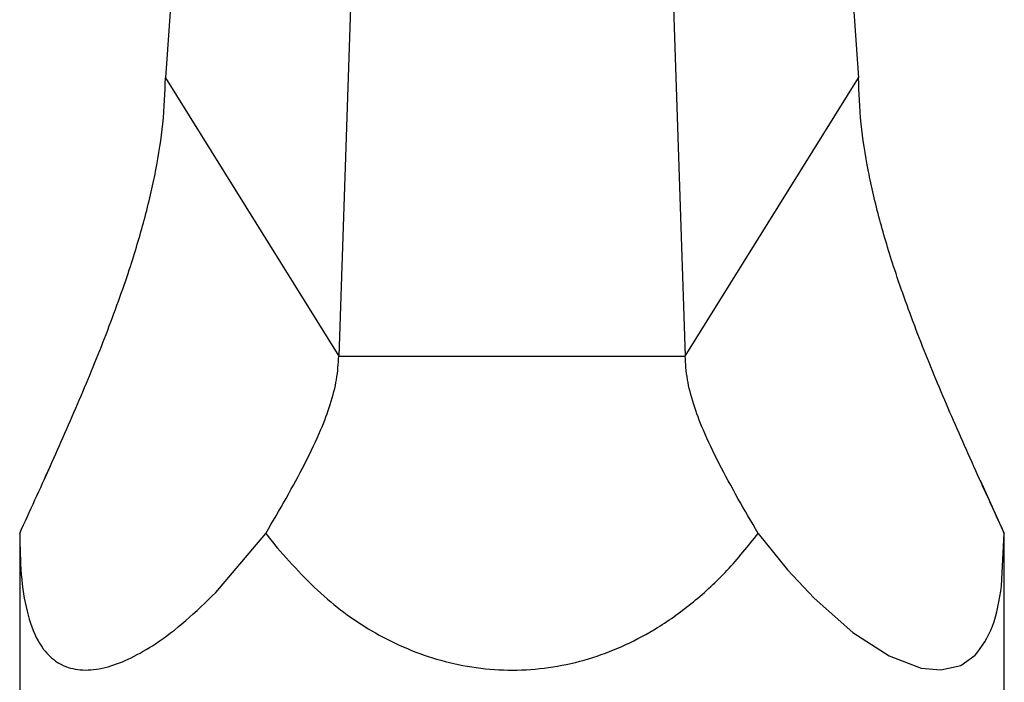
# Model space of a CAD drawing. Units: millimetres. Extents: x 5 to 995, y 5 to 995.
# Drawn here: x 488 to 519, y 586 to 607 of the extents above; entities that cross this region are included whole.
import ezdxf

# ---------------------------------------------------------------- set-up
doc = ezdxf.new("R2010")
doc.units = ezdxf.units.MM

msp = doc.modelspace()

# ---------------------------------------------------------------- linework, layer by layer
at = {"color": 7, "linetype": 'Continuous', "lineweight": 25}
for p, q in [((494.827, 635.878), (492.662, 605.242)), ((512.148, 635.878), (514.313, 605.242)), ((498.874, 620.442), (498.075, 596.55)), ((508.101, 620.442), (508.9, 596.55)), ((492.662, 605.242), (498.075, 596.55)), ((508.9, 596.55), (514.313, 605.242)), ((498.075, 596.55), (508.9, 596.55)), ((489.076, 593.133), (488.869, 592.677)), ((518.105, 592.677), (518.862, 591.013)), ((488.112, 591.013), (488.112, 585.242)), ((494.234, 589.167), (495.8, 591.013)), ((495.8, 591.013), (496.156, 590.558)), ((511.175, 591.013), (512.091, 589.876)), ((518.776, 589.377), (518.862, 591.013)), ((518.862, 585.242), (518.862, 591.013)), ((512.091, 589.876), (512.921, 588.985)), ((512.921, 588.985), (514.13, 587.918)), ((514.13, 587.918), (515.265, 587.185)), ((515.265, 587.185), (516.27, 586.804)), ((517.502, 586.886), (517.957, 587.206)), ((516.27, 586.804), (516.882, 586.744)), ((516.882, 586.744), (517.502, 586.886))]:
    msp.add_line(p, q, dxfattribs=at)
for points, knots in [([(488.112, 591.013), (488.431, 591.711), (489.074, 593.116), (490.001, 595.215), (490.856, 597.303), (491.535, 599.194), (492.042, 600.89), (492.395, 602.422), (492.623, 603.92), (492.648, 604.782), (492.662, 605.242)], [0, 0, 0, 0, 0.1128367, 0.2272596, 0.3458076, 0.4726751, 0.5821007, 0.7038926, 0.8418849, 1, 1, 1, 1]), ([(518.862, 591.013), (518.543, 591.711), (517.9, 593.116), (516.973, 595.215), (516.118, 597.303), (515.44, 599.194), (514.933, 600.89), (514.58, 602.422), (514.352, 603.92), (514.326, 604.782), (514.313, 605.242)], [0, 0, 0, 0, 0.112837, 0.22726, 0.345808, 0.472675, 0.582101, 0.703893, 0.841885, 1, 1, 1, 1]), ([(495.8, 591.013), (496.012, 591.378), (496.441, 592.113), (497.045, 593.215), (497.52, 594.219), (497.845, 595.101), (498.043, 595.892), (498.063, 596.318), (498.075, 596.55)], [0, 0, 0, 0, 0.155867, 0.313922, 0.48085, 0.627148, 0.796745, 1, 1, 1, 1]), ([(511.175, 591.013), (510.962, 591.378), (510.534, 592.113), (509.93, 593.215), (509.455, 594.219), (509.129, 595.101), (508.932, 595.892), (508.911, 596.318), (508.9, 596.55)], [0, 0, 0, 0, 0.155867, 0.313922, 0.48085, 0.627148, 0.796745, 1, 1, 1, 1]), ([(488.112, 591.013), (488.121, 590.573), (488.138, 589.687), (488.314, 588.547), (488.619, 587.692), (489.044, 587.134), (489.537, 586.815), (490.15, 586.708), (490.844, 586.808), (491.589, 587.101), (492.406, 587.576), (493.301, 588.254), (493.923, 588.863), (494.234, 589.167)], [0, 0, 0, 0, 0.110697, 0.223075, 0.335248, 0.416986, 0.498655, 0.580747, 0.662836, 0.738794, 0.814804, 0.907349, 1, 1, 1, 1]), ([(496.156, 590.558), (496.656, 590.002), (497.616, 588.932), (499.144, 587.896), (500.461, 587.288), (501.535, 586.951), (502.648, 586.758), (503.786, 586.721), (504.919, 586.841), (506.013, 587.112), (507.062, 587.522), (508.124, 588.096), (509.191, 588.868), (510.249, 589.853), (510.86, 590.619), (511.175, 591.013)], [0, 0, 0, 0, 0.130022, 0.249825, 0.313062, 0.374373, 0.437239, 0.499487, 0.561591, 0.624728, 0.686366, 0.750184, 0.829112, 0.91206, 1, 1, 1, 1]), ([(517.957, 587.206), (518.159, 587.48), (518.561, 588.028), (518.705, 588.928), (518.776, 589.377)], [0, 0, 0, 0, 0.501158, 1, 1, 1, 1])]:
    msp.add_open_spline(points, degree=3, knots=knots, dxfattribs=at)

doc.saveas('drawing.dxf')
